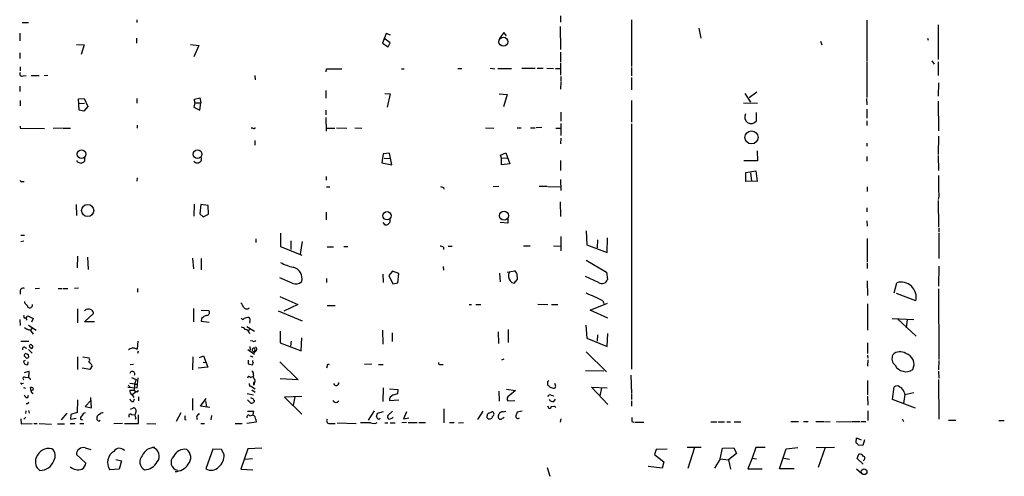
# Model space of a CAD drawing. Extents: x 2 to 741, y 0 to 942.
# Drawn here: x 136 to 350, y 698 to 797 of the extents above; entities that cross this region are included whole.
import ezdxf

# ---------------------------------------------------------------- set-up
doc = ezdxf.new("R2010")
doc.units = 0
doc.header["$MEASUREMENT"] = 0
doc.layers.add('MAIN', color=5, linetype='CONTINUOUS')

msp = doc.modelspace()

# ---------------------------------------------------------------- linework, layer by layer
at = {"layer": 'MAIN'}
for p, q in [((253.0687, 798.0681), (253.0687, 796.7135)), ((136.144, 796.6288), (137.4987, 796.6288)), ((161.036, 797.2215), (161.036, 796.6288)), ((268.478, 797.2215), (268.478, 787.0615)), ((319.6167, 797.1368), (319.6167, 788.3315)), ((335.1107, 796.1208), (335.1107, 788.5855)), ((135.636, 794.3428), (135.636, 792.6495)), ((215.2227, 794.2581), (214.376, 792.1415)), ((216.154, 793.9195), (215.2227, 794.2581)), ((240.792, 794.5121), (239.8607, 793.1575)), ((241.3847, 793.7501), (240.792, 794.5121)), ((252.984, 795.7821), (253.0687, 790.7868)), ((283.1253, 795.4435), (283.5487, 793.2421)), ((147.9127, 791.8875), (149.606, 791.8028)), ((149.606, 791.8028), (148.9287, 789.6861)), ((160.9513, 793.2421), (160.9513, 792.1415)), ((172.72, 791.8875), (174.498, 791.6335)), ((174.498, 791.6335), (173.3973, 789.1781)), ((214.376, 792.1415), (215.646, 791.3795)), ((216.0693, 792.2261), (214.7147, 793.2421)), ((215.646, 791.3795), (216.0693, 792.2261)), ((309.5413, 792.5648), (309.88, 791.8028)), ((332.8247, 793.2421), (332.994, 792.8188)), ((135.636, 790.0248), (135.636, 788.8395)), ((253.0687, 790.1941), (253.0687, 788.0775)), ((253.0687, 787.9081), (253.0687, 785.1988)), ((319.6167, 788.1621), (319.6167, 780.3728)), ((333.756, 788.3315), (334.264, 787.5695)), ((335.1107, 788.0775), (335.1107, 785.1141)), ((135.7207, 786.9768), (135.7207, 786.1301)), ((136.3133, 785.0295), (136.9907, 785.1141)), ((138.0913, 785.1141), (139.7847, 785.1141)), ((141.732, 785.1141), (140.8853, 785.0295)), ((186.69, 785.1141), (186.7747, 784.1828)), ((202.184, 785.9608), (202.2687, 786.5535)), ((202.2687, 786.5535), (205.5707, 786.5535)), ((218.5247, 786.5535), (219.1173, 786.5535)), ((230.8013, 786.6381), (231.648, 786.6381)), ((237.8287, 786.7228), (238.8447, 786.5535)), ((239.4373, 786.6381), (242.4007, 786.6381)), ((244.6867, 786.7228), (247.5653, 786.7228)), ((247.9887, 786.7228), (249.3433, 786.7228)), ((250.1053, 786.7228), (251.5447, 786.6381)), ((251.968, 786.6381), (253.0687, 786.6381)), ((268.478, 786.8921), (268.478, 785.0295)), ((253.1533, 783.7595), (253.0687, 782.1508)), ((253.1533, 784.9448), (253.1533, 783.9288)), ((268.478, 784.6908), (268.478, 781.9815)), ((335.1953, 783.5055), (335.1107, 780.6268)), ((135.636, 782.8281), (135.636, 781.6428)), ((202.0993, 781.8968), (202.0993, 780.2035)), ((214.884, 781.2195), (216.0693, 781.1348)), ((216.0693, 781.1348), (215.392, 778.2561)), ((239.776, 781.1348), (241.4693, 780.9655)), ((241.4693, 780.9655), (240.7073, 778.3408)), ((293.116, 781.2195), (294.386, 779.3568)), ((294.0473, 780.3728), (295.7407, 781.5581)), ((135.7207, 779.6955), (135.7207, 778.5101)), ((148.336, 780.0341), (149.606, 780.1188)), ((148.5053, 777.5788), (148.336, 780.0341)), ((148.5053, 779.0181), (149.6907, 779.1028)), ((149.606, 780.1188), (150.368, 778.4255)), ((161.036, 780.1188), (161.036, 779.1028)), ((173.6513, 779.1875), (173.3973, 778.2561)), ((173.5667, 779.9495), (174.752, 780.2881)), ((173.6513, 779.1875), (173.5667, 779.9495)), ((173.6513, 779.1875), (174.9213, 779.1875)), ((174.752, 780.2881), (174.9213, 779.1875)), ((174.752, 777.5788), (174.9213, 779.1875)), ((268.478, 779.6955), (268.478, 774.9541)), ((292.862, 779.1875), (295.91, 779.1028)), ((319.532, 780.1188), (319.6167, 778.7641)), ((335.1107, 779.5261), (335.1953, 773.0915)), ((149.5213, 777.4095), (148.5053, 777.5788)), ((150.368, 778.4255), (149.5213, 777.4095)), ((173.3973, 778.2561), (174.752, 777.5788)), ((202.0993, 777.5788), (202.0993, 776.5628)), ((253.1533, 777.1555), (253.1533, 775.2081)), ((295.656, 775.2928), (295.656, 777.0708)), ((319.6167, 777.8328), (319.6167, 775.8855)), ((202.0993, 775.9701), (202.184, 773.0068)), ((253.1533, 774.7001), (253.1533, 772.0755)), ((268.478, 774.6155), (268.478, 721.2755)), ((319.6167, 775.2928), (319.6167, 774.2768)), ((135.7207, 774.1075), (135.7207, 773.6841)), ((135.7207, 773.6841), (140.97, 773.5995)), ((144.78, 773.6841), (142.8327, 773.5995)), ((144.9493, 773.6841), (146.6427, 773.6841)), ((161.1207, 774.3615), (161.1207, 773.6841)), ((186.2667, 773.6841), (185.8433, 773.6841)), ((202.184, 773.6841), (204.0467, 773.6841)), ((204.3853, 773.7688), (206.6713, 773.6841)), ((208.3647, 773.7688), (209.8887, 773.6841)), ((236.8127, 773.7688), (238.5907, 773.6841)), ((243.6707, 773.7688), (244.5173, 773.7688)), ((246.5493, 773.7688), (247.5653, 773.7688)), ((249.0047, 773.8535), (247.8193, 773.7688)), ((252.0527, 773.6841), (253.0687, 773.6841)), ((186.69, 770.9748), (186.69, 769.9588)), ((253.1533, 771.4828), (253.0687, 770.2975)), ((319.6167, 770.3821), (319.6167, 769.7895)), ((335.1953, 771.9061), (335.1107, 767.9268)), ((214.5453, 768.0961), (214.2913, 766.1488)), ((215.9, 768.2655), (214.5453, 768.0961)), ((216.408, 765.7255), (215.9, 768.2655)), ((240.03, 767.8421), (241.2153, 768.3501)), ((241.2153, 768.3501), (242.062, 765.8948)), ((295.8253, 768.7735), (295.91, 766.5721)), ((148.1667, 766.3181), (148.082, 766.6568)), ((149.6907, 767.2495), (149.6907, 766.4875)), ((175.006, 767.3341), (175.006, 766.5721)), ((214.2913, 766.1488), (216.408, 765.7255)), ((214.7993, 767.1648), (216.0693, 767.0801)), ((240.284, 767.1648), (240.03, 767.8421)), ((240.284, 767.1648), (241.554, 767.2495)), ((240.284, 765.7255), (240.284, 767.1648)), ((242.062, 765.8948), (240.284, 765.7255)), ((253.0687, 766.6568), (253.0687, 764.4555)), ((295.91, 766.5721), (292.9467, 766.5721)), ((319.6167, 767.5035), (319.6167, 766.4875)), ((335.1107, 767.7575), (335.1953, 764.4555)), ((293.37, 764.0321), (295.4867, 764.3708)), ((293.37, 762.0848), (293.37, 764.0321)), ((294.386, 763.9475), (294.5553, 762.1695)), ((295.4867, 764.3708), (295.8253, 762.0848)), ((136.144, 762.0848), (136.5673, 762.0848)), ((161.1207, 762.8468), (161.036, 762.1695)), ((202.184, 763.1855), (202.184, 762.3388)), ((253.0687, 762.5081), (253.1533, 760.1375)), ((294.5553, 762.1695), (293.37, 762.0848)), ((295.8253, 762.0848), (294.5553, 762.1695)), ((202.2687, 760.8995), (202.946, 760.8995)), ((227.6687, 760.8148), (227.7533, 760.3915)), ((238.4213, 760.9841), (239.6913, 761.0688)), ((248.412, 761.0688), (250.19, 761.0688)), ((250.3593, 760.9841), (253.0687, 760.8995)), ((319.7013, 760.8995), (319.7013, 759.8835)), ((252.984, 757.6821), (253.0687, 754.4648)), ((335.28, 758.8675), (335.1107, 758.1901)), ((335.1107, 757.9361), (335.1953, 752.2635)), ((147.828, 757.0895), (147.9127, 754.7188)), ((173.482, 757.1741), (173.3973, 754.5495)), ((174.9213, 757.0895), (174.752, 755.0575)), ((176.53, 756.8355), (174.9213, 757.0895)), ((176.6147, 754.9728), (176.53, 756.8355)), ((202.184, 755.3961), (202.184, 753.7875)), ((319.6167, 756.3275), (319.6167, 755.4808)), ((174.752, 755.0575), (175.4293, 754.3801)), ((175.4293, 754.3801), (176.6147, 754.9728)), ((214.4607, 753.1948), (214.884, 752.6868)), ((241.6387, 753.0255), (239.9453, 753.1948)), ((241.6387, 754.0415), (241.6387, 753.0255)), ((319.6167, 753.5335), (319.7013, 752.3481)), ((258.6567, 751.3321), (258.826, 748.2841)), ((335.28, 752.0095), (335.28, 751.1628)), ((335.28, 750.9088), (335.28, 745.3208)), ((135.8053, 750.4008), (136.652, 750.4008)), ((136.4827, 749.1308), (135.8053, 748.9615)), ((186.8593, 749.6388), (186.8593, 748.7921)), ((192.278, 750.8241), (192.278, 747.9455)), ((194.4793, 749.2155), (194.4793, 747.2681)), ((196.9347, 749.0461), (196.5113, 746.2521)), ((253.1533, 750.1468), (253.1533, 747.0141)), ((261.112, 749.3848), (261.0273, 747.6915)), ((263.2287, 746.6755), (263.3133, 749.8081)), ((319.7013, 749.7235), (319.7013, 744.6435)), ((192.278, 747.9455), (196.85, 746.0828)), ((202.3533, 747.8608), (203.7927, 747.8608)), ((205.994, 747.9455), (206.8407, 747.9455)), ((227.6687, 747.7761), (227.6687, 747.2681)), ((228.6847, 748.0301), (229.5313, 748.0301)), ((245.0253, 748.1148), (246.4647, 748.1148)), ((251.5447, 748.1148), (253.0687, 748.0301)), ((258.826, 748.2841), (263.2287, 746.6755)), ((148.1667, 745.8288), (148.082, 743.2888)), ((150.2833, 745.6595), (150.4527, 742.9501)), ((173.1433, 745.4055), (173.3127, 743.1195)), ((175.006, 745.3208), (175.006, 742.8655)), ((258.6567, 744.9821), (263.0593, 742.3575)), ((216.5773, 742.6115), (215.8153, 741.6801)), ((217.932, 742.1035), (216.5773, 742.6115)), ((227.584, 743.6275), (227.6687, 742.7808)), ((241.4693, 742.3575), (243.078, 742.6961)), ((263.0593, 742.3575), (263.3133, 740.7488)), ((319.7013, 744.3895), (319.7013, 743.2041)), ((335.28, 743.7121), (335.1953, 739.3095)), ((194.818, 739.9868), (192.1087, 741.1721)), ((202.2687, 741.0028), (202.2687, 740.1561)), ((214.4607, 741.9341), (214.5453, 740.1561)), ((215.8153, 741.6801), (216.662, 739.8175)), ((217.7627, 740.0715), (217.932, 742.1035)), ((239.8607, 742.1881), (239.9453, 740.2408)), ((243.2473, 740.3255), (242.9933, 739.9868)), ((261.366, 740.1561), (258.4873, 741.4261)), ((319.7013, 740.4948), (319.786, 737.2775)), ((135.7207, 738.3781), (135.7207, 737.6161)), ((138.938, 738.8015), (139.8693, 738.8861)), ((143.9333, 738.8015), (144.78, 738.8015)), ((145.034, 738.8015), (146.05, 738.8015)), ((148.336, 738.8861), (147.4893, 738.8015)), ((161.2053, 738.8015), (161.2053, 738.0395)), ((216.662, 739.8175), (217.7627, 740.0715)), ((325.5433, 737.8701), (326.136, 740.0715)), ((335.1953, 738.7168), (335.28, 723.3921)), ((192.1087, 737.1081), (196.0033, 735.3301)), ((262.2973, 736.1768), (262.4667, 735.5841)), ((330.2847, 736.1768), (326.0513, 737.7008)), ((136.9907, 735.3301), (137.2447, 735.0761)), ((148.1667, 734.3988), (148.1667, 731.3508)), ((173.3127, 734.4835), (173.3127, 731.6048)), ((175.006, 734.1448), (176.6993, 734.0601)), ((191.77, 733.9755), (196.9347, 731.7741)), ((196.0033, 735.3301), (192.9553, 733.8908)), ((202.3533, 735.1608), (204.1313, 735.1608)), ((233.2567, 735.3301), (233.7647, 735.3301)), ((234.696, 735.3301), (235.7967, 735.3301)), ((248.158, 735.4148), (250.3593, 735.3301)), ((251.1213, 735.3301), (252.476, 735.3301)), ((259.5033, 734.1448), (263.3133, 735.6688)), ((263.398, 732.3668), (259.5033, 734.1448)), ((319.786, 735.4995), (319.786, 729.7421)), ((135.636, 732.1128), (135.7207, 730.7581)), ((136.9907, 732.4515), (137.3293, 732.8748)), ((136.9907, 732.4515), (137.0753, 731.9435)), ((137.3293, 732.8748), (138.5147, 732.2821)), ((138.5147, 732.2821), (138.176, 731.5201)), ((149.6907, 731.6048), (151.638, 733.3828)), ((175.0907, 732.2821), (175.006, 731.6895)), ((175.006, 731.6895), (176.784, 731.5201)), ((325.12, 732.2821), (329.8613, 732.1128)), ((326.3053, 732.1975), (330.3693, 728.4721)), ((328.422, 732.1128), (328.168, 730.2501)), ((137.4987, 730.8428), (139.192, 729.7421)), ((138.2607, 730.2501), (137.922, 729.7421)), ((151.8073, 731.6048), (149.6907, 731.6048)), ((184.912, 730.5888), (186.6053, 729.5728)), ((185.2507, 729.6575), (185.5893, 729.9961)), ((185.5893, 731.6048), (185.5047, 731.2661)), ((192.1933, 729.5728), (192.1933, 727.0328)), ((214.376, 729.7421), (214.4607, 726.6941)), ((241.7233, 729.9115), (241.7233, 727.1175)), ((258.572, 730.8428), (258.826, 728.0488)), ((135.8053, 727.3715), (137.5833, 727.3715)), ((138.2607, 729.2341), (138.5147, 728.8955)), ((161.2053, 725.6781), (161.29, 727.3715)), ((186.2667, 727.3715), (185.7587, 727.4561)), ((194.564, 727.3715), (194.3947, 726.2708)), ((196.7653, 725.2548), (196.85, 728.1335)), ((216.4927, 729.1495), (216.4927, 727.2868)), ((239.522, 729.4035), (239.6067, 726.8635)), ((258.826, 728.0488), (263.2287, 726.1861)), ((261.112, 728.7261), (261.0273, 727.3715)), ((263.2287, 726.1861), (263.398, 729.0648)), ((136.8213, 725.9321), (137.16, 725.8475)), ((137.4987, 725.5935), (138.2607, 724.7468)), ((137.8373, 726.0168), (138.0913, 725.7628)), ((160.8667, 725.6781), (161.2053, 725.6781)), ((185.166, 725.5935), (186.6053, 724.5775)), ((185.5893, 726.1861), (185.674, 725.4241)), ((186.6053, 725.2548), (186.5207, 724.8315)), ((192.1933, 727.0328), (196.7653, 725.2548)), ((319.786, 727.0328), (319.786, 724.6621)), ((136.398, 723.0535), (136.8213, 723.2228)), ((136.8213, 723.9001), (136.5673, 724.1541)), ((137.414, 724.4928), (137.4987, 723.9001)), ((148.1667, 723.9848), (148.1667, 721.1908)), ((149.2673, 723.9848), (150.7067, 723.7308)), ((161.29, 725.1701), (161.2053, 724.6621)), ((173.228, 723.9848), (173.1433, 721.1061)), ((174.6673, 723.8155), (175.514, 724.1541)), ((175.514, 724.1541), (176.4453, 721.6988)), ((185.2507, 723.2228), (185.2507, 722.4608)), ((185.674, 724.1541), (186.2667, 723.9848)), ((240.3687, 723.3075), (240.8767, 723.5615)), ((258.6567, 725.0855), (263.0593, 720.6828)), ((319.786, 724.3235), (319.8707, 723.6461)), ((319.8707, 723.3075), (319.786, 721.9528)), ((335.28, 723.1381), (335.1953, 721.1061)), ((137.3293, 722.8841), (137.2447, 722.2068)), ((150.7913, 721.1908), (149.1827, 721.5295)), ((151.2993, 722.0375), (150.7913, 721.1908)), ((160.274, 722.2915), (159.5967, 722.2068)), ((176.4453, 721.6988), (174.3287, 721.5295)), ((175.4293, 722.7995), (176.022, 722.7148)), ((185.2507, 722.4608), (186.182, 722.2068)), ((192.1087, 722.8841), (196.088, 718.9895)), ((202.3533, 722.0375), (202.2687, 721.5295)), ((212.09, 722.3761), (210.4813, 722.2915)), ((213.5293, 722.2915), (214.5453, 722.2915)), ((226.9913, 722.2915), (227.584, 722.2915)), ((258.4873, 721.0215), (262.4667, 720.9368)), ((136.652, 720.5981), (137.5833, 720.8521)), ((136.8213, 719.4975), (137.4987, 719.5821)), ((137.7527, 719.3281), (137.8373, 718.9895)), ((159.8507, 719.4975), (160.8667, 719.0741)), ((160.8667, 719.0741), (160.528, 718.0581)), ((161.1207, 717.2115), (161.29, 719.4128)), ((185.7587, 719.4975), (186.2667, 719.6668)), ((196.088, 718.9895), (192.1933, 719.1588)), ((268.3933, 720.0055), (268.478, 716.0261)), ((319.786, 718.8201), (319.786, 715.6875)), ((335.1953, 720.8521), (335.28, 719.3281)), ((335.1953, 719.0741), (335.28, 710.4381)), ((136.144, 718.1428), (136.398, 718.2275)), ((136.398, 717.2961), (136.8213, 717.1268)), ((138.0913, 716.5341), (137.922, 717.2961)), ((159.0887, 717.3808), (161.1207, 717.2115)), ((159.1733, 717.8041), (159.5967, 717.3808)), ((159.512, 718.2275), (161.2053, 718.0581)), ((159.512, 716.7035), (160.4433, 716.7035)), ((160.528, 718.0581), (160.4433, 716.7035)), ((160.4433, 716.7035), (160.8667, 716.3648)), ((160.528, 718.0581), (161.2053, 718.0581)), ((185.42, 718.1428), (185.5047, 717.5501)), ((185.7587, 717.6348), (186.7747, 717.0421)), ((186.0127, 716.7881), (186.7747, 716.2801)), ((186.69, 718.6508), (186.436, 717.8041)), ((214.5453, 717.2115), (214.4607, 714.2481)), ((215.9, 717.0421), (217.7627, 716.8728)), ((217.7627, 716.8728), (217.678, 715.9415)), ((241.3847, 716.9575), (243.332, 716.6188)), ((250.2747, 718.2275), (250.2747, 717.8888)), ((251.968, 717.8041), (251.8833, 718.1428)), ((263.398, 713.5708), (259.842, 717.3808)), ((259.842, 717.3808), (263.2287, 717.2115)), ((261.9587, 717.2115), (261.62, 715.5181)), ((325.2047, 714.6715), (325.5433, 717.4655)), ((137.3293, 715.0948), (137.4987, 715.6028)), ((138.2607, 716.1108), (138.43, 715.9415)), ((148.1667, 714.5868), (148.082, 711.8775)), ((151.0453, 714.5021), (149.7753, 713.1475)), ((151.2147, 712.8935), (151.0453, 715.0948)), ((160.8667, 716.3648), (160.02, 715.6875)), ((160.02, 715.6875), (160.3587, 715.0948)), ((160.274, 714.2481), (160.528, 714.8408)), ((161.1207, 716.3648), (160.8667, 716.3648)), ((161.3747, 715.2641), (161.3747, 714.4175)), ((173.1433, 714.9255), (173.1433, 712.3855)), ((174.8367, 713.2321), (176.1067, 714.9255)), ((184.9967, 716.0261), (186.3513, 715.6875)), ((185.5893, 714.0788), (185.0813, 714.5868)), ((196.85, 715.3488), (193.1247, 715.1795)), ((193.1247, 715.1795), (196.85, 711.5388)), ((195.326, 715.2641), (194.9873, 713.4861)), ((215.9, 714.5021), (217.932, 714.5868)), ((239.6913, 716.5341), (239.776, 714.3328)), ((243.332, 716.6188), (241.6387, 715.2641)), ((241.6387, 714.4175), (243.1627, 714.5021)), ((251.0367, 715.6028), (251.6293, 715.5181)), ((251.6293, 714.2481), (251.968, 714.7561)), ((268.478, 715.8568), (268.478, 714.6715)), ((319.786, 715.4335), (319.8707, 713.4861)), ((330.2, 712.8088), (325.2047, 714.6715)), ((327.914, 715.7721), (327.5753, 713.8248)), ((327.7447, 716.2801), (327.914, 715.7721)), ((327.914, 715.7721), (329.8613, 716.1955)), ((137.3293, 713.7401), (136.9907, 713.7401)), ((149.7753, 713.1475), (151.2147, 712.8935)), ((159.6813, 712.5548), (160.274, 712.8935)), ((176.8687, 712.9781), (174.8367, 713.2321)), ((175.9373, 714.4175), (176.1913, 713.0628)), ((204.5547, 714.0788), (204.8933, 714.4175)), ((227.7533, 712.6395), (227.7533, 709.5915)), ((250.2747, 713.3168), (250.5287, 712.8088)), ((251.0367, 713.1475), (251.7987, 713.2321)), ((251.7987, 713.2321), (252.0527, 712.9781)), ((268.478, 714.4175), (268.478, 713.2321)), ((135.8053, 710.5228), (135.89, 709.4221)), ((136.4827, 710.4381), (136.906, 710.8615)), ((136.906, 712.2161), (136.8213, 711.6235)), ((137.4987, 712.3008), (137.668, 711.7081)), ((145.796, 711.7081), (144.6107, 710.2688)), ((146.7273, 711.4541), (146.6427, 710.4381)), ((146.6427, 710.4381), (147.828, 710.6075)), ((148.082, 711.8775), (146.7273, 711.4541)), ((149.2673, 710.1841), (148.844, 710.3535)), ((152.3153, 710.8615), (152.3153, 710.5228)), ((159.9353, 711.3695), (160.6127, 711.4541)), ((160.782, 710.6921), (160.6973, 710.3535)), ((161.3747, 709.5068), (161.3747, 711.3695)), ((170.6033, 711.7928), (169.5873, 709.9301)), ((171.45, 710.3535), (171.7887, 710.2688)), ((173.99, 710.8615), (174.1593, 710.3535)), ((177.292, 711.2001), (177.1227, 710.2688)), ((185.0813, 712.1315), (186.436, 712.1315)), ((185.5893, 711.1155), (186.0973, 711.2848)), ((186.8593, 710.3535), (186.944, 709.7608)), ((212.598, 712.2161), (211.328, 710.1841)), ((214.5453, 712.0468), (213.2753, 711.6235)), ((213.614, 710.4381), (213.868, 710.6075)), ((216.5773, 712.1315), (215.5613, 711.2001)), ((219.6253, 712.0468), (218.948, 710.5228)), ((218.948, 710.5228), (220.1333, 710.6921)), ((235.1193, 710.3535), (236.3047, 712.1315)), ((237.49, 711.7081), (238.1673, 712.0468)), ((238.252, 710.9461), (238.1673, 710.6075)), ((240.6227, 712.0468), (241.2153, 712.1315)), ((244.7713, 712.1315), (243.6707, 711.9621)), ((253.1533, 710.5228), (252.984, 709.7608)), ((319.8707, 712.2161), (319.8707, 710.0995)), ((327.3213, 710.5228), (327.5753, 709.9301)), ((135.89, 709.4221), (138.2607, 709.5068)), ((138.684, 709.5068), (139.3613, 709.5068)), ((139.7847, 709.5068), (142.494, 709.3375)), ((143.764, 709.4221), (145.288, 709.4221)), ((146.558, 709.5068), (147.574, 709.5068)), ((148.6747, 709.5068), (149.5213, 709.5068)), ((152.8233, 710.0148), (153.0773, 710.1841)), ((157.9033, 709.5068), (156.0407, 709.4221)), ((158.3267, 709.5068), (161.3747, 709.5068)), ((163.2373, 709.5068), (165.1847, 709.4221)), ((174.9213, 709.5068), (175.768, 709.5068)), ((182.372, 709.5068), (183.896, 709.5068)), ((186.944, 709.7608), (184.912, 709.5068)), ((203.1153, 709.5068), (204.1313, 709.5068)), ((204.5547, 709.5915), (208.7033, 709.5068)), ((211.836, 709.5915), (209.6347, 709.5915)), ((214.884, 709.5915), (215.5613, 709.5915)), ((216.0693, 709.5915), (217.17, 709.5915)), ((219.6253, 709.6761), (218.6093, 709.5915)), ((219.964, 709.6761), (221.9113, 709.6761)), ((222.3347, 709.6761), (223.774, 709.6761)), ((228.9387, 709.6761), (229.9547, 709.6761)), ((230.886, 709.5915), (231.9867, 709.6761)), ((268.5627, 709.9301), (268.986, 709.7608)), ((269.24, 709.7608), (271.1873, 709.7608)), ((285.75, 709.8455), (287.02, 709.8455)), ((287.3587, 709.8455), (288.7133, 709.8455)), ((289.2213, 709.8455), (289.9833, 709.8455)), ((290.83, 709.8455), (292.2693, 709.8455)), ((303.1067, 709.9301), (304.8, 709.9301)), ((305.9007, 709.9301), (306.9167, 709.9301)), ((308.5253, 709.9301), (310.3033, 709.9301)), ((310.4727, 709.9301), (311.658, 709.8455)), ((313.0127, 709.9301), (316.1453, 709.8455)), ((316.3147, 709.9301), (318.1773, 709.9301)), ((318.4313, 709.9301), (319.4473, 709.9301)), ((339.0053, 710.0995), (337.3967, 710.0995)), ((348.3187, 710.0995), (349.504, 710.0995)), ((317.3307, 705.2735), (317.4153, 706.3741)), ((317.4153, 706.3741), (318.4313, 705.9508)), ((319.1087, 705.9508), (318.77, 704.6808)), ((149.7753, 704.1728), (151.0453, 703.8341)), ((177.546, 703.9188), (176.022, 699.6008)), ((179.4087, 703.8341), (177.546, 703.9188)), ((180.0013, 702.7335), (179.4087, 703.8341)), ((185.166, 704.0035), (183.642, 699.5161)), ((188.214, 704.0881), (185.166, 704.0035)), ((273.8967, 703.8341), (273.4733, 702.7335)), ((276.2673, 703.9188), (273.8967, 703.8341)), ((280.5853, 704.3421), (283.6333, 704.3421)), ((282.194, 704.2575), (280.7547, 699.6855)), ((287.782, 701.8021), (288.29, 704.0881)), ((288.29, 704.0881), (290.7453, 704.1728)), ((290.7453, 704.1728), (291.338, 702.9875)), ((295.4867, 704.2575), (294.7247, 701.9715)), ((297.5187, 704.2575), (295.4867, 704.2575)), ((300.6513, 699.6008), (302.0907, 704.0035)), ((302.0907, 704.0035), (304.6307, 704.2575)), ((308.61, 704.2575), (312.5893, 704.3421)), ((310.5573, 704.2575), (309.0333, 699.9395)), ((318.77, 704.6808), (317.8387, 704.7655)), ((149.9447, 700.8708), (147.9127, 702.7335)), ((184.4887, 701.7175), (186.182, 701.8868)), ((273.4733, 702.7335), (275.5053, 701.1248)), ((287.782, 701.8021), (286.512, 699.7701)), ((287.782, 701.8021), (289.56, 701.5481)), ((291.338, 702.9875), (289.56, 701.5481)), ((294.7247, 701.9715), (293.7933, 699.6008)), ((294.7247, 701.9715), (295.656, 701.8021)), ((301.5827, 701.9715), (302.8527, 701.7175)), ((317.5, 701.8868), (317.9233, 702.8181)), ((318.8547, 700.6168), (317.5, 701.8868)), ((156.464, 701.6328), (157.734, 701.3788)), ((157.734, 701.3788), (157.226, 699.5161)), ((250.19, 699.9395), (250.7827, 697.9921)), ((275.1667, 699.7701), (272.1187, 700.1088)), ((275.5053, 701.1248), (275.1667, 699.7701)), ((289.56, 701.5481), (289.9833, 699.5161)), ((293.7933, 699.6008), (296.926, 699.6008)), ((303.8687, 699.6008), (300.6513, 699.6008)), ((317.4153, 699.6008), (318.516, 698.5848)), ((157.226, 699.5161), (155.194, 699.4315)), ((183.642, 699.5161), (186.2667, 699.4315))]:
    msp.add_line(p, q, dxfattribs=at)
for centre, radius in [((240.6777, 792.4601), 0.9702), ((294.5837, 771.6778), 1.4185), ((148.9926, 768.0166), 0.9316), ((174.2359, 768.0309), 0.9563), ((150.3563, 755.7854), 1.3133), ((215.388, 754.6518), 0.9164), ((240.8164, 754.6469), 0.9663), ((319.0481, 698.9812), 0.6224)]:
    msp.add_circle(centre, radius, dxfattribs=at)
for centre, radius, start, end in [((136.0714, 785.4528), 0.4876, 135.997215, 299.746339), ((294.4953, 776.0931), 1.4099, 149.116391, 325.413826), ((186.4904, 773.8596), 0.2844, 218.11535, 358.770838), ((63.94, 554.4988), 227.9508, 68.086333, 68.315516), ((276.3519, 596.8836), 211.6803, 126.752594, 126.981777), ((174.1688, 767.1554), 1.0204, 220.883268, 325.134025), ((135.9746, 762.2823), 0.2601, 167.454468, 310.620402), ((391.3352, 762.17), 56.1524, 178.790985, 183.371692), ((269.6564, 930.2552), 174.5652, 255.853161, 256.082336), ((215.138, 753.6181), 0.9653, 254.744361, 15.255639), ((226.8227, 746.508), 1.5244, 56.291169, 86.841227), ((196.9829, 752.8999), 9.6504, 240.821355, 258.06572), ((194.3433, 740.9551), 2.5845, 345.90085, 75.571252), ((243.4165, 741.5956), 1.6284, 152.103644, 188.977017), ((242.4574, 741.652), 1.2146, 357.333821, 59.273279), ((195.6121, 741.4872), 1.6976, 242.109572, 316.818833), ((243.2522, 741.4092), 1.4458, 182.683899, 259.684165), ((242.8239, 741.1722), 0.9467, 296.567758, 26.559638), ((262.1174, 741.1826), 1.2721, 233.7958, 340.062299), ((327.0719, 736.9115), 3.2957, 347.119139, 106.497756), ((136.3133, 738.3105), 0.5965, 55.40144, 173.492197), ((137.3293, 735.9228), 0.6826, 172.87186, 240.261365), ((223.3953, 653.0626), 91.7678, 64.917831, 67.403078), ((137.6681, 735.0762), 0.4234, 180.013532, 269.986468), ((137.8373, 734.9916), 0.3787, 243.44848, 333.414653), ((138.0067, 735.1607), 0.3786, 296.565051, 26.578587), ((150.3398, 733.5803), 0.7599, 74.935992, 148.665147), ((150.6553, 733.3375), 0.9837, 2.639323, 96.8895), ((176.1348, 733.6455), 0.7004, 281.630806, 36.295617), ((181.765, 733.82), 2.6346, 20.380163, 44.566345), ((184.8998, 735.1469), 0.781, 211.614231, 320.757046), ((136.779, 732.7478), 0.3642, 144.455006, 305.544994), ((176.6532, 730.9237), 2.0704, 100.496919, 138.997087), ((184.0371, 732.4232), 0.3155, 190.298349, 333.434949), ((185.3958, 730.1292), 2.407, 89.423943, 116.566116), ((184.8066, 731.9435), 0.8529, 336.60028, 44.011912), ((264.0863, 941.774), 246.8725, 238.922651, 239.151814), ((137.5339, 729.0859), 0.7417, 11.525044, 92.720065), ((183.642, 729.3189), 1.1039, 32.469202, 85.599304), ((184.4826, 728.7927), 1.1225, 9.610857, 85.365224), ((186.4784, 727.696), 0.3874, 236.880041, 349.51391), ((136.525, 725.7205), 0.3642, 35.53219, 215.544994), ((137.9764, 726.301), 0.3165, 26.071204, 243.920838), ((138.0848, 726.1243), 0.3616, 271.030104, 60.882276), ((75.0227, 937.4594), 227.9972, 291.682166, 291.911325), ((159.5555, 723.0146), 2.9687, 63.789688, 79.339205), ((186.4124, 725.5229), 0.3302, 305.735304, 197.408882), ((186.5884, 725.6104), 0.5252, 200.774365, 69.225635), ((137.2871, 723.0959), 0.8901, 182.730291, 267.269709), ((136.9272, 724.281), 0.3816, 93.183993, 199.422546), ((137.16, 724.0695), 0.3787, 206.571817, 333.428183), ((179.5646, 809.2424), 94.6529, 243.327125, 243.556335), ((149.8971, 723.3349), 0.9012, 323.550995, 26.058953), ((186.4784, 723.0111), 0.3224, 156.806076, 246.782742), ((326.981, 723.5846), 1.8815, 154.043717, 231.014416), ((326.8227, 723.0348), 2.0585, 52.236581, 138.152646), ((327.4834, 722.3285), 2.4095, 331.823581, 75.583109), ((149.881, 721.4588), 1.5318, 22.196623, 61.070731), ((59.2742, 764.7833), 133.8594, 341.45383, 341.683027), ((202.6376, 722.0313), 0.2843, 38.11535, 178.750695), ((226.8925, 722.616), 0.3392, 163.066164, 286.933836), ((328.1285, 723.4002), 2.6586, 208.734126, 303.795265), ((136.6097, 719.2717), 0.3095, 46.859429, 245.770566), ((137.894, 719.7233), 0.4197, 137.752022, 250.325973), ((136.5679, 720.4288), 1.1001, 337.369719, 22.630281), ((160.049, 720.2617), 0.5433, 331.859264, 171.276288), ((185.4428, 719.3215), 0.3616, 29.123856, 178.954052), ((185.7589, 720.2596), 0.6446, 336.783903, 66.811914), ((187.4838, 719.7515), 1.1606, 167.358748, 226.846935), ((186.4925, 718.7354), 0.2602, 257.454468, 40.620402), ((136.017, 718.3121), 0.2117, 180, 306.875312), ((138.1168, 716.8982), 0.443, 333.926622, 116.084995), ((138.3877, 716.4072), 0.3224, 66.799076, 246.806076), ((160.4434, 716.5342), 0.9467, 169.69786, 243.432242), ((161.1207, 716.5765), 0.2116, 270, 36.875312), ((187.0291, 718.1428), 0.683, 150.270726, 209.729274), ((204.3359, 718.3004), 0.5657, 196.179164, 9.812007), ((250.5991, 718.3828), 0.3597, 101.288063, 205.581835), ((377.5286, 844.6347), 179.6053, 224.885409, 225.114592), ((251.8617, 719.5378), 2.4118, 243.424325, 268.503188), ((251.5446, 717.5501), 0.4937, 300.975698, 30.959776), ((326.1226, 716.5873), 1.0521, 48.962144, 123.41063), ((326.2394, 715.9508), 1.5409, 12.339655, 68.132994), ((137.2941, 715.8357), 0.7418, 191.525044, 272.720065), ((160.2388, 714.989), 0.7418, 191.525044, 272.720065), ((186.0127, 714.4936), 0.5927, 224.412161, 0.82177), ((228.3352, 842.0025), 133.8593, 251.453817, 251.683013), ((186.7083, 714.9315), 0.4416, 180.778427, 256.511332), ((204.3711, 714.9112), 0.8524, 208.681808, 282.438404), ((217.0051, 714.5511), 1.1063, 108.068072, 182.538825), ((301.8424, 461.7799), 267.7345, 108.322042, 108.551232), ((242.0618, 714.8408), 0.5985, 134.986461, 225.013539), ((250.7826, 715.2642), 0.4233, 53.113861, 180.013536), ((251.4601, 715.1797), 0.9468, 206.575876, 280.294022), ((222.1089, 671.5495), 94.6976, 153.31362, 153.542749), ((160.274, 712.2585), 0.635, 323.130102, 90), ((250.7404, 713.0416), 0.3147, 227.717737, 19.667298), ((149.3521, 710.6075), 0.5681, 116.574073, 206.56054), ((149.9871, 710.8825), 0.9191, 97.948497, 165.315136), ((153.6277, 710.1416), 1.4969, 118.737847, 151.253601), ((152.8657, 710.5652), 0.552, 184.405074, 265.594926), ((153.6578, 710.8073), 0.9903, 84.384402, 139.217958), ((159.639, 711.1578), 0.3642, 35.544994, 234.455006), ((161.7348, 711.2848), 1.1221, 148.115856, 211.884144), ((173.0149, 710.5653), 1.5791, 159.609571, 187.70781), ((175.8107, 710.0568), 1.9906, 128.089814, 156.155872), ((185.293, 710.9038), 0.3642, 35.544994, 215.544994), ((181.0404, 712.7701), 5.4333, 344.134997, 353.250119), ((185.9077, 710.4022), 0.9528, 357.070332, 67.86583), ((202.9072, 710.1139), 0.6418, 149.659382, 288.920543), ((210.4896, 711.9599), 2.8059, 338.819698, 353.114327), ((213.6988, 711.0308), 0.5988, 188.131456, 261.857718), ((216.0694, 710.9461), 0.5681, 153.43946, 243.425927), ((215.7668, 711.781), 1.3438, 272.068388, 316.821364), ((237.5042, 710.9462), 0.4348, 144.26622, 256.852289), ((237.6001, 711.2678), 0.4539, 104.039305, 188.578205), ((237.6171, 712.0877), 1.5791, 262.29219, 290.390429), ((238.0828, 711.4543), 0.5985, 8.116564, 81.883436), ((237.5754, 711.8768), 1.1507, 306.016391, 342.917772), ((240.137, 711.0063), 0.6318, 134.865338, 244.067622), ((240.5739, 711.0953), 0.9527, 87.064019, 157.876971), ((240.0723, 710.8192), 0.4359, 240.959439, 330.941566), ((240.4112, 711.1576), 0.5517, 274.376403, 327.539959), ((243.84, 711.0732), 0.5098, 175.240092, 311.628873), ((455.1598, 626.8604), 227.9692, 158.080499, 158.309672), ((480.2625, 710.3534), 211.7002, 179.885408, 180.114564), ((212.4373, 711.648), 2.1426, 253.701609, 293.024077), ((142.0025, 701.087), 2.9729, 78.824248, 160.975085), ((141.2842, 702.4483), 2.0235, 328.093662, 50.227058), ((149.3849, 702.7532), 1.4723, 74.623374, 180.766648), ((157.2438, 702.6844), 1.4054, 39.5952, 148.87753), ((164.863, 701.4074), 2.851, 88.639278, 157.910858), ((163.9775, 702.382), 1.9276, 319.291668, 76.646469), ((171.4698, 701.1157), 2.7482, 81.557067, 154.239607), ((170.5114, 702.0642), 2.2332, 319.598516, 52.422492), ((190.5847, 578.0195), 179.6055, 44.885409, 45.114591), ((141.2128, 701.1063), 2.2329, 154.825918, 235.683634), ((157.4396, 701.0334), 2.7584, 120.473233, 215.502183), ((163.5583, 701.136), 1.8954, 134.861063, 244.063582), ((170.2095, 701.0546), 1.747, 134.056096, 257.833319), ((176.5911, 702.6114), 3.4124, 310.693265, 2.050562), ((318.1069, 701.9857), 0.8524, 28.681808, 102.438404), ((318.7276, 701.9292), 0.4826, 285.265529, 74.731346), ((139.9774, 702.4813), 3.2193, 269.583531, 339.972645), ((148.3414, 702.3369), 2.9205, 232.364185, 285.014571), ((148.1664, 701.0403), 1.7864, 301.433519, 354.555259), ((162.5934, 702.6633), 3.2346, 272.407919, 331.599189), ((169.1365, 702.7403), 3.7374, 273.018428, 325.376596), ((177.1435, 701.631), 2.3194, 241.083361, 316.145972)]:
    msp.add_arc(centre, radius, start, end, dxfattribs=at)

doc.saveas('drawing.dxf')
